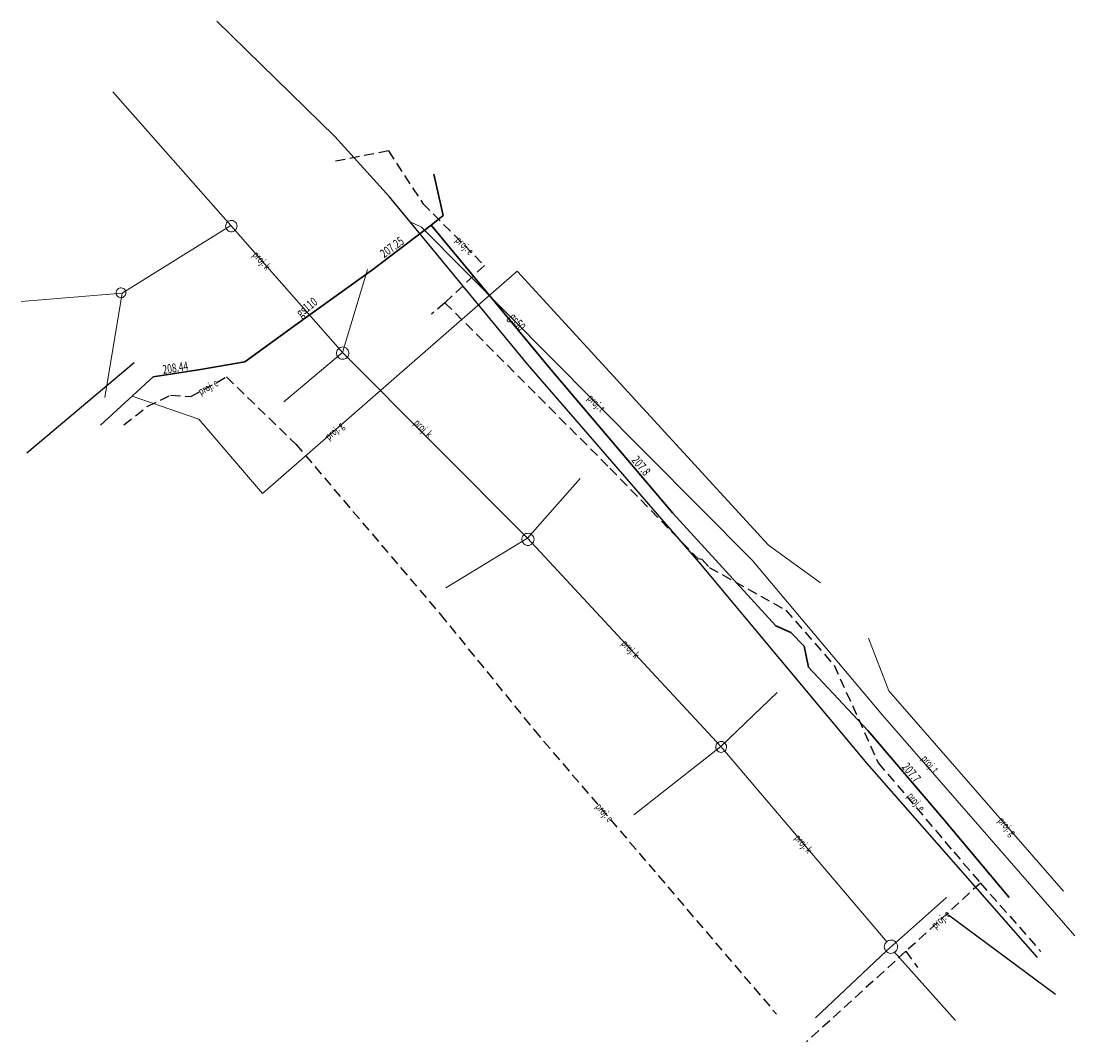
# Model space of a CAD drawing. Units: metres. Extents: x 7582553 to 7582660, y 5648334 to 5648438.
import ezdxf
from ezdxf.enums import TextEntityAlignment as Align

# ---------------------------------------------------------------- set-up
doc = ezdxf.new("R2010")
doc.units = ezdxf.units.M
doc.linetypes.add('1', pattern=[0])
doc.linetypes.add('2', pattern=[1.5, 1, -0.5])
for name, color, linetype, lineweight in [('583-ATRYBUTY_OPISOWE-SGPOD_T_0', 7, 'CONTINUOUS', 0), ('OPIS_I_RZEDNA_ARMATURY_NIEZIDENT_-SG_T_0', 7, 'CONTINUOUS', 0), ('PRZEWOD_ELEKTROENERGETYCZNY_-_PROJEKTOWANY_LUB_W_BUDOWIE__LI0001_L_0', 1, '2', 25), ('PRZEWOD_ELEKTROENERGETYCZNY_-_PROJEKTOWANY_LUB_W_BUDOWIE__LI0002_T_0', 7, 'CONTINUOUS', 0), ('PRZEWOD_ELEKTROENERGETYCZNY__LINIA__L_0', 1, '1', 25), ('PRZEWOD_GAZOWY_-_PROJEKTOWANY_LUB_W_BUDOWIE__LINIA__-_OB__PR0001_L_0', 7, '1', 0), ('PRZEWOD_GAZOWY_-_PROJEKTOWANY_LUB_W_BUDOWIE__LINIA__-_OB__PR0002_T_0', 7, 'CONTINUOUS', 0), ('PRZEWOD_GAZOWY__LINIA__L_0', 2, '1', 30), ('PRZEWOD_KANALIZACYJNY_-_PROJEKTOWANY_LUB_W_BUDOWIE__LINIA__-0001_L_0', 7, '1', 0), ('PRZEWOD_KANALIZACYJNY_-_PROJEKTOWANY_LUB_W_BUDOWIE__LINIA__-0002_T_0', 7, 'CONTINUOUS', 0), ('PRZEWOD_TELEKOMUNIKACYJNY_-_PROJEKTOWANY_LUB_W_BUDOWIE__LINI0001_L_0', 7, '1', 0), ('PRZEWOD_TELEKOMUNIKACYJNY_-_PROJEKTOWANY_LUB_W_BUDOWIE__LINI0002_T_0', 7, 'CONTINUOUS', 0), ('PRZEWOD_TELEKOMUNIKACYJNY__LINIA__L_0', 30, '1', 25)]:
    doc.layers.add(name, color=color, linetype=linetype, lineweight=lineweight)
doc.styles.get("Standard").update_dxf_attribs({"font": 'Simplex.SHX', "width": 0.75})

msp = doc.modelspace()

# ---------------------------------------------------------------- linework, layer by layer
at = {"layer": 'PRZEWOD_ELEKTROENERGETYCZNY_-_PROJEKTOWANY_LUB_W_BUDOWIE__LI0001_L_0', "linetype": '2'}
for p, q in [((7582589.94, 5648425.02), (7582584.22, 5648423.9)), ((7582589.94, 5648425.02), (7582593.46, 5648419.67)), ((7582593.46, 5648419.67), (7582599.73, 5648413.35)), ((7582599.73, 5648413.35), (7582595.71, 5648409.56)), ((7582595.71, 5648409.56), (7582594.34, 5648408.39)), ((7582595.71, 5648409.56), (7582612.52, 5648392.69)), ((7582569.82, 5648400), (7582573.45, 5648401.99)), ((7582573.45, 5648401.99), (7582580.51, 5648395.15)), ((7582565.38, 5648398.97), (7582567.75, 5648400.14)), ((7582567.75, 5648400.14), (7582569.82, 5648400)), ((7582562.98, 5648397.13), (7582565.38, 5648398.97)), ((7582580.51, 5648395.15), (7582595.25, 5648377.8)), ((7582612.52, 5648392.69), (7582621.46, 5648383.51)), ((7582621.46, 5648383.51), (7582621.89, 5648383.44)), ((7582621.89, 5648383.44), (7582622.64, 5648382.59)), ((7582622.64, 5648382.59), (7582630.42, 5648378.25)), ((7582630.42, 5648378.25), (7582635.36, 5648372.62)), ((7582595.25, 5648377.8), (7582604.79, 5648366.03)), ((7582635.36, 5648372.62), (7582639.86, 5648362.68)), ((7582604.79, 5648366.03), (7582629.47, 5648337.09)), ((7582639.86, 5648362.68), (7582647.53, 5648353.61)), ((7582647.54, 5648353.61), (7582650.27, 5648350.44)), ((7582650.27, 5648350.44), (7582642.67, 5648343.48)), ((7582650.27, 5648350.44), (7582656.4, 5648343.47)), ((7582642.67, 5648343.48), (7582632.53, 5648334.25)), ((7582642.67, 5648343.48), (7582643.85, 5648341.83)), ((7582642.67, 5648343.48), (7582643.85, 5648341.83))]:
    msp.add_line(p, q, dxfattribs=at)
at = {"layer": 'PRZEWOD_ELEKTROENERGETYCZNY__LINIA__L_0', "linetype": '1'}
msp.add_line((7582553.11, 5648394.27), (7582564.05, 5648403.48), dxfattribs=at)
at = {"layer": 'PRZEWOD_GAZOWY_-_PROJEKTOWANY_LUB_W_BUDOWIE__LINIA__-_OB__PR0001_L_0', "linetype": '1'}
for p, q in [((7582577.13, 5648390.12), (7582603.08, 5648412.78)), ((7582603.08, 5648412.78), (7582628.66, 5648384.87)), ((7582563.84, 5648400.04), (7582570.62, 5648397.69)), ((7582570.62, 5648397.69), (7582577.13, 5648390.12)), ((7582628.66, 5648384.87), (7582633.97, 5648381.03)), ((7582638.87, 5648375.4), (7582640.94, 5648370.02)), ((7582640.94, 5648370.02), (7582658.72, 5648349.6))]:
    msp.add_line(p, q, dxfattribs=at)
at = {"layer": 'PRZEWOD_GAZOWY__LINIA__L_0', "linetype": '1'}
for p, q in [((7582594.56, 5648422.65), (7582595.53, 5648418.45)), ((7582595.53, 5648418.45), (7582594.31, 5648417.45)), ((7582594.31, 5648417.45), (7582588.36, 5648412.93)), ((7582594.31, 5648417.45), (7582606.51, 5648402.77)), ((7582588.36, 5648412.93), (7582580.64, 5648407.4)), ((7582580.64, 5648407.4), (7582575.33, 5648403.53)), ((7582575.33, 5648403.53), (7582570.79, 5648402.76)), ((7582565.98, 5648402), (7582560.6, 5648397.08)), ((7582570.79, 5648402.76), (7582565.98, 5648402)), ((7582606.51, 5648402.77), (7582618.91, 5648388.11)), ((7582618.91, 5648388.11), (7582629.41, 5648376.63)), ((7582629.41, 5648376.63), (7582630.95, 5648375.95)), ((7582630.95, 5648375.95), (7582632.3, 5648374.57)), ((7582632.3, 5648374.57), (7582632.74, 5648372.43)), ((7582632.74, 5648372.43), (7582638.78, 5648365.99)), ((7582638.78, 5648365.99), (7582646.49, 5648356.94)), ((7582646.49, 5648356.94), (7582653.2, 5648348.95))]:
    msp.add_line(p, q, dxfattribs=at)
at = {"layer": 'PRZEWOD_KANALIZACYJNY_-_PROJEKTOWANY_LUB_W_BUDOWIE__LINIA__-0001_L_0', "linetype": '1'}
for p, q in [((7582573.9, 5648417.42), (7582561.88, 5648431.03)), ((7582573.63, 5648417.85), (7582573.74, 5648417.9)), ((7582573.74, 5648417.9), (7582573.86, 5648417.93)), ((7582573.86, 5648417.93), (7582573.98, 5648417.94)), ((7582573.98, 5648417.94), (7582574.1, 5648417.92)), ((7582574.1, 5648417.92), (7582574.21, 5648417.87)), ((7582573.9, 5648417.42), (7582562.82, 5648410.53)), ((7582573.36, 5648417.34), (7582573.37, 5648417.46)), ((7582573.38, 5648417.22), (7582573.36, 5648417.34)), ((7582573.37, 5648417.46), (7582573.4, 5648417.57)), ((7582573.42, 5648417.1), (7582573.38, 5648417.22)), ((7582573.4, 5648417.57), (7582573.46, 5648417.68)), ((7582573.49, 5648417), (7582573.42, 5648417.1)), ((7582573.46, 5648417.68), (7582573.54, 5648417.77)), ((7582573.57, 5648416.92), (7582573.49, 5648417)), ((7582573.54, 5648417.77), (7582573.63, 5648417.85)), ((7582573.67, 5648416.85), (7582573.57, 5648416.92)), ((7582573.78, 5648416.8), (7582573.67, 5648416.85)), ((7582585.28, 5648404.5), (7582573.9, 5648417.42)), ((7582574.14, 5648416.82), (7582574.02, 5648416.79)), ((7582574.25, 5648416.87), (7582574.14, 5648416.82)), ((7582574.21, 5648417.87), (7582574.31, 5648417.8)), ((7582574.34, 5648416.95), (7582574.25, 5648416.87)), ((7582574.31, 5648417.8), (7582574.39, 5648417.72)), ((7582574.42, 5648417.04), (7582574.34, 5648416.95)), ((7582574.39, 5648417.72), (7582574.46, 5648417.62)), ((7582574.48, 5648417.15), (7582574.42, 5648417.04)), ((7582574.46, 5648417.62), (7582574.5, 5648417.5)), ((7582574.51, 5648417.26), (7582574.48, 5648417.15)), ((7582574.5, 5648417.5), (7582574.52, 5648417.38)), ((7582574.52, 5648417.38), (7582574.51, 5648417.26)), ((7582573.9, 5648416.78), (7582573.78, 5648416.8)), ((7582574.02, 5648416.79), (7582573.9, 5648416.78)), ((7582585.28, 5648404.5), (7582587.83, 5648412.94)), ((7582562.82, 5648410.53), (7582552.52, 5648409.69)), ((7582561.07, 5648399.91), (7582562.82, 5648410.53)), ((7582562.2, 5648410.55), (7582562.21, 5648410.65)), ((7582562.22, 5648410.44), (7582562.2, 5648410.55)), ((7582562.21, 5648410.65), (7582562.23, 5648410.75)), ((7582562.25, 5648410.35), (7582562.22, 5648410.44)), ((7582562.23, 5648410.75), (7582562.28, 5648410.84)), ((7582562.28, 5648410.84), (7582562.35, 5648410.92)), ((7582562.35, 5648410.92), (7582562.43, 5648410.99)), ((7582562.43, 5648410.99), (7582562.52, 5648411.04)), ((7582562.52, 5648411.04), (7582562.62, 5648411.06)), ((7582562.62, 5648411.06), (7582562.73, 5648411.07)), ((7582562.73, 5648411.07), (7582562.83, 5648411.05)), ((7582562.83, 5648411.05), (7582562.93, 5648411.01)), ((7582562.93, 5648411.01), (7582563.02, 5648410.96)), ((7582563.02, 5648410.96), (7582563.09, 5648410.88)), ((7582563.09, 5648410.88), (7582563.15, 5648410.79)), ((7582563.17, 5648410.39), (7582563.12, 5648410.3)), ((7582563.15, 5648410.79), (7582563.18, 5648410.7)), ((7582563.19, 5648410.49), (7582563.17, 5648410.39)), ((7582563.18, 5648410.7), (7582563.2, 5648410.59)), ((7582563.2, 5648410.59), (7582563.19, 5648410.49)), ((7582562.31, 5648410.26), (7582562.25, 5648410.35)), ((7582562.38, 5648410.18), (7582562.31, 5648410.26)), ((7582562.47, 5648410.13), (7582562.38, 5648410.18)), ((7582562.57, 5648410.09), (7582562.47, 5648410.13)), ((7582562.67, 5648410.07), (7582562.57, 5648410.09)), ((7582562.78, 5648410.08), (7582562.67, 5648410.07)), ((7582562.88, 5648410.1), (7582562.78, 5648410.08)), ((7582562.97, 5648410.15), (7582562.88, 5648410.1)), ((7582563.05, 5648410.22), (7582562.97, 5648410.15)), ((7582563.12, 5648410.3), (7582563.05, 5648410.22)), ((7582585.03, 5648404.99), (7582585.16, 5648405.04)), ((7582585.16, 5648405.04), (7582585.29, 5648405.05)), ((7582585.29, 5648405.05), (7582585.42, 5648405.04)), ((7582585.42, 5648405.04), (7582585.54, 5648405)), ((7582579.28, 5648399.45), (7582585.28, 5648404.5)), ((7582584.66, 5648404.48), (7582584.69, 5648404.61)), ((7582584.66, 5648404.35), (7582584.66, 5648404.48)), ((7582584.69, 5648404.22), (7582584.66, 5648404.35)), ((7582584.69, 5648404.61), (7582584.74, 5648404.73)), ((7582584.75, 5648404.1), (7582584.69, 5648404.22)), ((7582584.74, 5648404.73), (7582584.82, 5648404.84)), ((7582584.82, 5648404), (7582584.75, 5648404.1)), ((7582584.82, 5648404.84), (7582584.92, 5648404.93)), ((7582584.92, 5648403.91), (7582584.82, 5648404)), ((7582584.92, 5648404.93), (7582585.03, 5648404.99)), ((7582604.11, 5648385.58), (7582585.28, 5648404.5)), ((7582585.54, 5648405), (7582585.66, 5648404.93)), ((7582585.66, 5648404.93), (7582585.76, 5648404.84)), ((7582585.76, 5648404), (7582585.66, 5648403.91)), ((7582585.76, 5648404.84), (7582585.83, 5648404.74)), ((7582585.84, 5648404.11), (7582585.76, 5648404)), ((7582585.83, 5648404.74), (7582585.89, 5648404.62)), ((7582585.89, 5648404.23), (7582585.84, 5648404.11)), ((7582585.89, 5648404.62), (7582585.92, 5648404.49)), ((7582585.92, 5648404.36), (7582585.89, 5648404.23)), ((7582585.92, 5648404.49), (7582585.92, 5648404.36)), ((7582585.04, 5648403.84), (7582584.92, 5648403.91)), ((7582585.16, 5648403.8), (7582585.04, 5648403.84)), ((7582585.29, 5648403.79), (7582585.16, 5648403.8)), ((7582585.42, 5648403.8), (7582585.29, 5648403.79)), ((7582585.55, 5648403.85), (7582585.42, 5648403.8)), ((7582585.66, 5648403.91), (7582585.55, 5648403.85)), ((7582609.47, 5648391.66), (7582604.11, 5648385.58)), ((7582603.55, 5648385.57), (7582603.59, 5648385.69)), ((7582603.59, 5648385.69), (7582603.65, 5648385.8)), ((7582603.65, 5648385.8), (7582603.74, 5648385.9)), ((7582603.74, 5648385.9), (7582603.84, 5648385.98)), ((7582603.84, 5648385.98), (7582603.96, 5648386.03)), ((7582603.96, 5648386.03), (7582604.08, 5648386.06)), ((7582604.08, 5648386.06), (7582604.21, 5648386.07)), ((7582604.21, 5648386.07), (7582604.34, 5648386.04)), ((7582604.34, 5648386.04), (7582604.46, 5648385.99)), ((7582604.46, 5648385.99), (7582604.57, 5648385.92)), ((7582604.57, 5648385.92), (7582604.65, 5648385.82)), ((7582604.65, 5648385.82), (7582604.72, 5648385.71)), ((7582604.72, 5648385.71), (7582604.76, 5648385.59)), ((7582604.11, 5648385.58), (7582595.81, 5648380.5)), ((7582603.54, 5648385.44), (7582603.55, 5648385.57)), ((7582603.56, 5648385.31), (7582603.54, 5648385.44)), ((7582603.6, 5648385.19), (7582603.56, 5648385.31)), ((7582603.67, 5648385.08), (7582603.6, 5648385.19)), ((7582603.75, 5648384.98), (7582603.67, 5648385.08)), ((7582603.86, 5648384.91), (7582603.75, 5648384.98)), ((7582603.98, 5648384.86), (7582603.86, 5648384.91)), ((7582604.11, 5648384.83), (7582603.98, 5648384.86)), ((7582623.81, 5648364.36), (7582604.11, 5648385.58)), ((7582604.24, 5648384.84), (7582604.11, 5648384.83)), ((7582604.36, 5648384.87), (7582604.24, 5648384.84)), ((7582604.48, 5648384.92), (7582604.36, 5648384.87)), ((7582604.58, 5648385), (7582604.48, 5648384.92)), ((7582604.67, 5648385.1), (7582604.58, 5648385)), ((7582604.73, 5648385.21), (7582604.67, 5648385.1)), ((7582604.77, 5648385.33), (7582604.73, 5648385.21)), ((7582604.76, 5648385.59), (7582604.78, 5648385.46)), ((7582604.78, 5648385.46), (7582604.77, 5648385.33)), ((7582629.55, 5648369.85), (7582623.81, 5648364.36)), ((7582623.81, 5648364.36), (7582614.96, 5648357.4)), ((7582623.3, 5648364.37), (7582623.33, 5648364.49)), ((7582623.3, 5648364.26), (7582623.3, 5648364.37)), ((7582623.32, 5648364.14), (7582623.3, 5648364.26)), ((7582623.33, 5648364.49), (7582623.38, 5648364.59)), ((7582623.38, 5648364.59), (7582623.45, 5648364.68)), ((7582623.45, 5648364.68), (7582623.54, 5648364.76)), ((7582623.54, 5648364.76), (7582623.64, 5648364.81)), ((7582623.64, 5648364.81), (7582623.75, 5648364.84)), ((7582623.75, 5648364.84), (7582623.87, 5648364.85)), ((7582640.77, 5648344.4), (7582623.81, 5648364.36)), ((7582623.87, 5648364.85), (7582623.98, 5648364.84)), ((7582623.98, 5648364.84), (7582624.09, 5648364.8)), ((7582624.09, 5648364.8), (7582624.19, 5648364.74)), ((7582624.19, 5648364.74), (7582624.27, 5648364.66)), ((7582624.27, 5648364.66), (7582624.34, 5648364.56)), ((7582624.34, 5648364.56), (7582624.38, 5648364.46)), ((7582624.4, 5648364.23), (7582624.37, 5648364.11)), ((7582624.38, 5648364.46), (7582624.4, 5648364.34)), ((7582624.4, 5648364.34), (7582624.4, 5648364.23)), ((7582623.36, 5648364.04), (7582623.32, 5648364.14)), ((7582623.43, 5648363.94), (7582623.36, 5648364.04)), ((7582623.51, 5648363.86), (7582623.43, 5648363.94)), ((7582623.61, 5648363.8), (7582623.51, 5648363.86)), ((7582623.72, 5648363.76), (7582623.61, 5648363.8)), ((7582623.83, 5648363.75), (7582623.72, 5648363.76)), ((7582623.95, 5648363.76), (7582623.83, 5648363.75)), ((7582624.06, 5648363.79), (7582623.95, 5648363.76)), ((7582624.16, 5648363.84), (7582624.06, 5648363.79)), ((7582624.25, 5648363.92), (7582624.16, 5648363.84)), ((7582624.32, 5648364.01), (7582624.25, 5648363.92)), ((7582624.37, 5648364.11), (7582624.32, 5648364.01)), ((7582640.7, 5648343.53), (7582646.81, 5648348.98)), ((7582640.47, 5648343.92), (7582640.48, 5648344.06)), ((7582640.49, 5648343.78), (7582640.47, 5648343.92)), ((7582640.48, 5648344.06), (7582640.52, 5648344.2)), ((7582640.52, 5648344.2), (7582640.59, 5648344.32)), ((7582640.59, 5648344.32), (7582640.68, 5648344.43)), ((7582640.68, 5648344.43), (7582640.79, 5648344.52)), ((7582640.79, 5648344.52), (7582640.91, 5648344.58)), ((7582640.91, 5648344.58), (7582641.05, 5648344.62)), ((7582641.05, 5648344.62), (7582641.19, 5648344.63)), ((7582641.19, 5648344.63), (7582641.33, 5648344.6)), ((7582641.33, 5648344.6), (7582641.46, 5648344.55)), ((7582641.46, 5648344.55), (7582641.58, 5648344.47)), ((7582641.58, 5648344.47), (7582641.68, 5648344.37)), ((7582641.68, 5648344.37), (7582641.76, 5648344.25)), ((7582641.76, 5648344.25), (7582641.81, 5648344.12)), ((7582641.82, 5648343.84), (7582641.78, 5648343.7)), ((7582641.81, 5648344.12), (7582641.83, 5648343.98)), ((7582641.83, 5648343.98), (7582641.82, 5648343.84)), ((7582633.47, 5648336.71), (7582640.7, 5648343.53)), ((7582640.54, 5648343.65), (7582640.49, 5648343.78)), ((7582640.62, 5648343.53), (7582640.54, 5648343.65)), ((7582640.72, 5648343.43), (7582640.62, 5648343.53)), ((7582640.84, 5648343.35), (7582640.72, 5648343.43)), ((7582640.97, 5648343.3), (7582640.84, 5648343.35)), ((7582641.11, 5648343.27), (7582640.97, 5648343.3)), ((7582641.25, 5648343.28), (7582641.11, 5648343.27)), ((7582641.39, 5648343.32), (7582641.25, 5648343.28)), ((7582641.51, 5648343.38), (7582641.39, 5648343.32)), ((7582647.71, 5648336.43), (7582641.48, 5648343.43)), ((7582641.62, 5648343.47), (7582641.51, 5648343.38)), ((7582641.71, 5648343.58), (7582641.62, 5648343.47)), ((7582641.78, 5648343.7), (7582641.71, 5648343.58))]:
    msp.add_line(p, q, dxfattribs=at)
at = {"layer": 'PRZEWOD_TELEKOMUNIKACYJNY_-_PROJEKTOWANY_LUB_W_BUDOWIE__LINI0001_L_0', "linetype": '1'}
for p, q in [((7582592.1, 5648417.84), (7582593.3, 5648417.24)), ((7582593.3, 5648417.24), (7582610.93, 5648399.5)), ((7582610.93, 5648399.5), (7582627.01, 5648383.34)), ((7582627.01, 5648383.34), (7582640.3, 5648367.53)), ((7582640.3, 5648367.53), (7582659.89, 5648345.07))]:
    msp.add_line(p, q, dxfattribs=at)
at = {"layer": 'PRZEWOD_TELEKOMUNIKACYJNY__LINIA__L_0', "linetype": '1'}
for p, q in [((7582584.47, 5648426.5), (7582572.48, 5648438.25)), ((7582590.04, 5648420.33), (7582584.47, 5648426.5)), ((7582604.11, 5648403.31), (7582590.04, 5648420.33)), ((7582621.78, 5648382.92), (7582604.11, 5648403.31)), ((7582638.72, 5648362.6), (7582621.78, 5648382.92)), ((7582656.07, 5648342.84), (7582638.72, 5648362.6)), ((7582657.91, 5648339.09), (7582647.01, 5648347.15))]:
    msp.add_line(p, q, dxfattribs=at)

# ---------------------------------------------------------------- texts
at = {"layer": '583-ATRYBUTY_OPISOWE-SGPOD_T_0', "width": 0.7}
for s, rotation, p in [('gs110', 38.297, (7582580.44, 5648408.73)), ('gs50', 309.754, (7582602.83, 5648408.61))]:
    msp.add_text(s, height=0.9, rotation=rotation, dxfattribs=at).set_placement(p, align=Align.TOP_LEFT)
at = {"layer": 'OPIS_I_RZEDNA_ARMATURY_NIEZIDENT_-SG_T_0', "width": 0.7}
for s, rotation, p in [('207.25', 36.397, (7582588.98, 5648414.8)), ('208.44', 8.797, (7582566.87, 5648403.18)), ('207.8', 309.977, (7582615.35, 5648394.07)), ('207.7', 309.747, (7582642.89, 5648362.81))]:
    msp.add_text(s, height=0.9, rotation=rotation, dxfattribs=at).set_placement(p, align=Align.TOP_LEFT)
at = {"layer": 'PRZEWOD_ELEKTROENERGETYCZNY_-_PROJEKTOWANY_LUB_W_BUDOWIE__LI0002_T_0', "width": 0.7}
for rotation, p in [(314.772, (7582596.98, 5648416.12)), (28.732, (7582570.65, 5648400.46)), (310.457, (7582611.28, 5648358.42)), (42.483, (7582645.44, 5648346.01))]:
    msp.add_text('proj. e', height=0.75, rotation=rotation, dxfattribs=at).set_placement(p, align=Align.MIDDLE_LEFT)
msp.add_text('proj. e', height=0.75, rotation=310.219, dxfattribs=at).set_placement((7582642.75, 5648359.26))
at = {"layer": 'PRZEWOD_GAZOWY_-_PROJEKTOWANY_LUB_W_BUDOWIE__LINIA__-_OB__PR0002_T_0', "width": 0.7}
for rotation, p in [(41.127, (7582583.63, 5648395.8)), (311.046, (7582652.28, 5648357))]:
    msp.add_text('proj. g', height=0.75, rotation=rotation, dxfattribs=at).set_placement(p, align=Align.MIDDLE_LEFT)
at = {"layer": 'PRZEWOD_KANALIZACYJNY_-_PROJEKTOWANY_LUB_W_BUDOWIE__LINIA__-0002_T_0', "width": 0.7}
for rotation, p in [(311.373, (7582576.35, 5648414.64)), (312.872, (7582613.9, 5648375.04)), (310.354, (7582631.56, 5648355.24))]:
    msp.add_text('proj. k', height=0.75, rotation=rotation, dxfattribs=at).set_placement(p, align=Align.MIDDLE_LEFT)
msp.add_text('proj. k', height=0.75, rotation=314.863, dxfattribs=at).set_placement((7582592.49, 5648397.25))
at = {"layer": 'PRZEWOD_TELEKOMUNIKACYJNY_-_PROJEKTOWANY_LUB_W_BUDOWIE__LINI0002_T_0', "width": 0.7}
msp.add_text('proj. t', height=0.75, rotation=-45.178, dxfattribs=at).set_placement((7582610.42, 5648400.02), align=Align.MIDDLE_LEFT)
msp.add_text('proj. t', height=0.75, rotation=311.095, dxfattribs=at).set_placement((7582644.19, 5648363.07))

doc.saveas('drawing.dxf')
